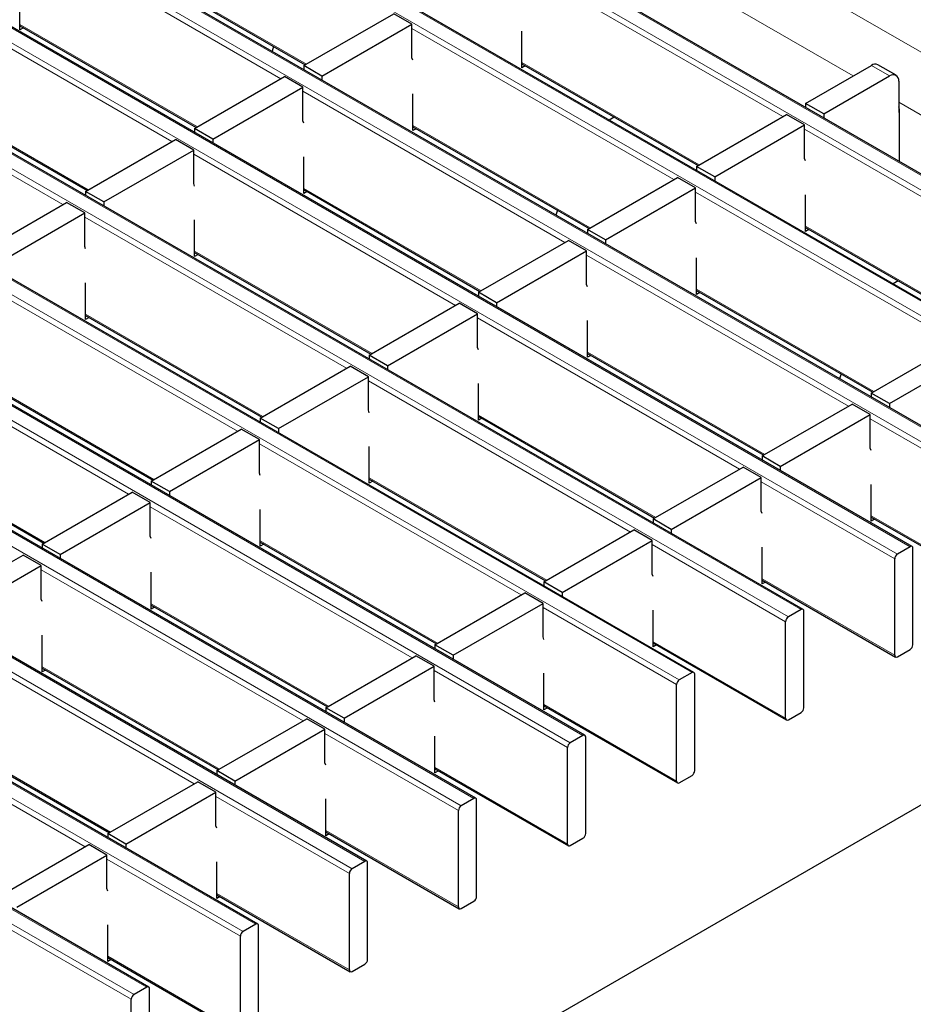
# Model space of a CAD drawing. Units: millimetres. Extents: x 0 to 420, y 0 to 297.
# Drawn here: x 187 to 201, y 25 to 40 of the extents above; entities that cross this region are included whole.
import ezdxf

# ---------------------------------------------------------------- set-up
doc = ezdxf.new("R2010")
doc.units = ezdxf.units.MM

msp = doc.modelspace()

# ---------------------------------------------------------------- linework, layer by layer
at = {"color": 8, "linetype": 'Continuous', "lineweight": 18}
for p, q in [((65.9172, 117.3213), (207.1971, 35.7621)), ((205.5631, 34.7862), (64.2831, 116.3453)), ((64.0852, 116.231), (205.3651, 34.6719)), ((203.866, 33.8065), (62.5861, 115.3656)), ((62.3881, 115.2513), (203.668, 33.6922)), ((202.169, 32.8268), (60.889, 114.386)), ((60.691, 114.2717), (201.971, 32.7125)), ((58.994, 113.292), (200.2739, 31.7328)), ((200.4719, 31.8471), (59.192, 113.4063)), ((198.7749, 30.8674), (57.4949, 112.4266)), ((57.2969, 112.3123), (198.5769, 30.7531)), ((197.0778, 29.8877), (55.7979, 111.4469)), ((55.5999, 111.3326), (196.8798, 29.7734)), ((195.3807, 28.908), (54.1008, 110.4672)), ((53.9028, 110.3529), (195.1827, 28.7937)), ((193.6837, 27.9283), (52.4037, 109.4875)), ((52.2058, 109.3732), (193.4857, 27.814)), ((50.5087, 108.3935), (191.7886, 26.8343)), ((191.9866, 26.9486), (50.7067, 108.5078)), ((190.2896, 25.969), (49.0096, 107.5281)), ((48.8116, 107.4138), (190.0916, 25.8547)), ((188.5925, 24.9893), (47.3126, 106.5484)), ((47.1146, 106.4341), (188.3945, 24.875)), ((190.6813, 39.1319), (186.6055, 41.4848)), ((195.8785, 41.3164), (199.5871, 39.1755)), ((188.3167, 40.9539), (191.0771, 39.3604)), ((198.4906, 38.5425), (194.4148, 40.8953)), ((188.9842, 38.1522), (184.9085, 40.5051)), ((186.6197, 39.9742), (189.38, 38.3807)), ((196.7935, 37.5628), (192.7178, 39.9156)), ((187.2872, 37.1725), (183.2114, 39.5254)), ((194.429, 39.3847), (197.1893, 37.7912)), ((200.1523, 39.1752), (199.8695, 39.3385)), ((184.9226, 38.9945), (187.683, 37.401)), ((195.0965, 36.5831), (191.0207, 38.936)), ((200.2937, 38.7676), (204.0023, 36.6267)), ((192.7319, 38.405), (195.4922, 36.8115)), ((202.9058, 35.9936), (198.83, 38.3465)), ((193.3994, 35.6034), (189.3237, 37.9563)), ((191.0349, 37.4254), (193.7952, 35.8319)), ((201.2087, 35.0139), (197.1329, 37.3668)), ((191.7024, 34.6237), (187.6266, 36.9766)), ((198.8441, 36.8359), (201.6045, 35.2424)), ((189.3378, 36.4457), (192.0981, 34.8522)), ((199.5116, 34.0343), (195.4359, 36.3871)), ((190.0053, 33.644), (185.9295, 35.9969)), ((197.1471, 35.8562), (199.9074, 34.2627)), ((187.6407, 35.466), (190.4011, 33.8725)), ((197.8146, 33.0546), (193.7388, 35.4074)), ((188.3082, 32.6643), (184.2325, 35.0172)), ((195.45, 34.8765), (198.2104, 33.283)), ((185.9437, 34.4863), (188.704, 32.8928)), ((196.1175, 32.0749), (192.0418, 34.4278)), ((193.753, 33.8968), (196.5133, 32.3033)), ((201.9285, 32.639), (199.8511, 33.8383)), ((184.2466, 33.5066), (187.007, 31.9131)), ((194.4205, 31.0952), (190.3447, 33.4481)), ((192.0559, 32.9172), (194.8162, 31.3237)), ((200.2315, 31.6593), (198.154, 32.8586)), ((192.7234, 30.1155), (188.6477, 32.4684)), ((199.8652, 32.3277), (201.9285, 31.1366)), ((190.3589, 31.9375), (193.1192, 30.344)), ((198.5344, 30.6796), (196.457, 31.8789)), ((191.0264, 29.1358), (186.9506, 31.4887)), ((198.1682, 31.348), (200.2315, 30.1569)), ((188.6618, 30.9578), (191.4221, 29.3643)), ((196.8374, 29.6999), (194.7599, 30.8992)), ((189.3293, 28.1561), (185.2536, 30.509)), ((196.4711, 30.3683), (198.5344, 29.1772)), ((186.9648, 29.9781), (189.7251, 28.3846)), ((195.1403, 28.7202), (193.0628, 29.9195)), ((187.6323, 27.1764), (183.5565, 29.5293)), ((194.774, 29.3886), (196.8374, 28.1975)), ((185.2677, 28.9984), (188.028, 27.4049)), ((193.4433, 27.7406), (191.3658, 28.9399)), ((193.077, 28.4089), (195.1403, 27.2178)), ((191.7462, 26.7609), (189.6687, 27.9602)), ((191.3799, 27.4293), (193.4433, 26.2381)), ((190.0492, 25.7812), (187.9717, 26.9805)), ((189.6829, 26.4496), (191.7462, 25.2584)), ((188.3521, 24.8015), (186.2746, 26.0008)), ((187.9858, 25.4699), (190.0492, 24.2787))]:
    msp.add_line(p, q, dxfattribs=at)
at = {"color": 7, "linetype": 'Continuous', "lineweight": 25}
for p, q in [((205.5931, 34.7891), (64.3131, 116.3483)), ((203.896, 33.8094), (62.6161, 115.3686)), ((202.199, 32.8298), (60.919, 114.3889)), ((200.5019, 31.8501), (59.222, 113.4092)), ((198.8048, 30.8704), (57.5249, 112.4295)), ((197.1078, 29.8907), (55.8279, 111.4499)), ((195.4107, 28.911), (54.1308, 110.4702)), ((193.7137, 27.9313), (52.4337, 109.4905)), ((192.0166, 26.9516), (50.7367, 108.5108)), ((190.3196, 25.9719), (49.0396, 107.5311)), ((188.6225, 24.9922), (47.3426, 106.5514)), ((188.3167, 40.9336), (191.0595, 39.3502)), ((186.6197, 39.8925), (186.6197, 40.4641)), ((191.0349, 39.336), (192.4349, 40.1443)), ((192.7178, 39.981), (192.4349, 40.1443)), ((186.6197, 39.9539), (189.3624, 38.3705)), ((186.6728, 39.9232), (186.6197, 39.8925)), ((191.3177, 39.1727), (192.7178, 39.981)), ((192.7178, 39.4584), (192.7178, 39.981)), ((194.429, 39.3031), (194.429, 39.8747)), ((190.567, 39.6346), (190.5428, 39.5587)), ((192.7319, 39.4204), (192.7178, 39.4584)), ((191.3177, 39.1727), (191.0349, 39.336)), ((191.0349, 39.336), (191.0349, 39.2747)), ((194.429, 39.3644), (197.1717, 37.7811)), ((194.4821, 39.3338), (194.429, 39.3031)), ((198.8441, 38.7466), (199.8695, 39.3385)), ((200.2523, 39.1851), (199.9694, 39.3484)), ((189.3378, 38.3563), (190.7379, 39.1646)), ((191.0207, 39.0013), (190.7379, 39.1646)), ((191.3177, 39.1727), (191.3177, 39.1114)), ((199.127, 38.5833), (200.1523, 39.1752)), ((200.2937, 39.0935), (200.2937, 38.6036)), ((184.9226, 38.9742), (187.6654, 37.3908)), ((189.6206, 38.193), (191.0207, 39.0013)), ((191.0207, 38.4787), (191.0207, 39.0013)), ((192.7319, 38.3234), (192.7319, 38.895)), ((199.127, 38.5833), (198.8441, 38.7466)), ((198.8441, 38.7466), (198.8441, 38.6852)), ((200.3014, 38.6652), (200.3014, 37.844)), ((191.0349, 38.4407), (191.0207, 38.4787)), ((195.8683, 38.5336), (195.7905, 38.4887)), ((197.1471, 37.7669), (198.5472, 38.5751)), ((198.83, 38.4118), (198.5472, 38.5751)), ((199.127, 38.5833), (199.127, 38.5219)), ((200.2937, 38.6036), (200.3014, 38.608)), ((189.6206, 38.193), (189.3378, 38.3563)), ((189.3378, 38.3563), (189.3378, 38.295)), ((192.7319, 38.3848), (195.4747, 36.8014)), ((192.7851, 38.3541), (192.7319, 38.3234)), ((197.4299, 37.6036), (198.83, 38.4118)), ((198.83, 37.8893), (198.83, 38.4118)), ((187.6407, 37.3766), (189.0408, 38.1849)), ((189.3237, 38.0216), (189.0408, 38.1849)), ((189.6206, 38.193), (189.6206, 38.1317)), ((187.9236, 37.2134), (189.3237, 38.0216)), ((189.3237, 37.499), (189.3237, 38.0216)), ((191.0349, 37.3437), (191.0349, 37.9153)), ((198.8441, 37.8512), (198.83, 37.8893)), ((197.4299, 37.6036), (197.1471, 37.7669)), ((197.1471, 37.7669), (197.1471, 37.7055)), ((195.45, 36.7872), (196.8501, 37.5954)), ((197.1329, 37.4321), (196.8501, 37.5954)), ((197.4299, 37.6036), (197.4299, 37.5422)), ((189.3378, 37.461), (189.3237, 37.499)), ((191.0349, 37.4051), (193.7776, 35.8217)), ((195.7329, 36.6239), (197.1329, 37.4321)), ((197.1329, 36.9096), (197.1329, 37.4321)), ((187.9236, 37.2134), (187.6407, 37.3766)), ((187.6407, 37.3766), (187.6407, 37.3153)), ((191.088, 37.3744), (191.0349, 37.3437)), ((198.8441, 36.7543), (198.8441, 37.3258)), ((185.9437, 36.3969), (187.3438, 37.2052)), ((187.6266, 37.0419), (187.3438, 37.2052)), ((187.9236, 37.2134), (187.9236, 37.152)), ((186.2265, 36.2337), (187.6266, 37.0419)), ((187.6266, 36.5193), (187.6266, 37.0419)), ((194.9821, 37.0857), (194.9579, 37.0099)), ((189.3378, 36.364), (189.3378, 36.9356)), ((197.1471, 36.8715), (197.1329, 36.9096)), ((198.8441, 36.8156), (201.5869, 35.2323)), ((195.7329, 36.6239), (195.45, 36.7872)), ((195.45, 36.7872), (195.45, 36.7258)), ((198.8973, 36.7849), (198.8441, 36.7543)), ((187.6407, 36.4813), (187.6266, 36.5193)), ((193.753, 35.8075), (195.153, 36.6157)), ((195.4359, 36.4525), (195.153, 36.6157)), ((195.7329, 36.6239), (195.7329, 36.5625)), ((189.3378, 36.4254), (192.0805, 34.842)), ((189.3909, 36.3947), (189.3378, 36.364)), ((194.0358, 35.6442), (195.4359, 36.4525)), ((195.4359, 35.9299), (195.4359, 36.4525)), ((197.1471, 35.7746), (197.1471, 36.3461)), ((187.6407, 35.3843), (187.6407, 35.9559)), ((195.45, 35.8918), (195.4359, 35.9299)), ((200.2834, 35.9847), (200.2057, 35.9398)), ((194.0358, 35.6442), (193.753, 35.8075)), ((193.753, 35.8075), (193.753, 35.7461)), ((197.1471, 35.8359), (199.8898, 34.2526)), ((197.2002, 35.8052), (197.1471, 35.7746)), ((192.0559, 34.8278), (193.456, 35.6361)), ((193.7388, 35.4728), (193.456, 35.6361)), ((194.0358, 35.6442), (194.0358, 35.5829)), ((187.6407, 35.4457), (190.3835, 33.8623)), ((187.6939, 35.415), (187.6407, 35.3843)), ((192.3388, 34.6645), (193.7388, 35.4728)), ((193.7388, 34.9502), (193.7388, 35.4728)), ((195.45, 34.7949), (195.45, 35.3665)), ((193.753, 34.9122), (193.7388, 34.9502)), ((199.8652, 34.2384), (201.2653, 35.0466)), ((192.3388, 34.6645), (192.0559, 34.8278)), ((192.0559, 34.8278), (192.0559, 34.7664)), ((195.45, 34.8562), (198.1928, 33.2729)), ((195.5032, 34.8256), (195.45, 34.7949)), ((200.1481, 34.0751), (201.5481, 34.8833)), ((190.3589, 33.8481), (191.7589, 34.6564)), ((192.0418, 34.4931), (191.7589, 34.6564)), ((192.3388, 34.6645), (192.3388, 34.6032)), ((190.6417, 33.6848), (192.0418, 34.4931)), ((192.0418, 33.9705), (192.0418, 34.4931)), ((199.3973, 34.5369), (199.3731, 34.4611)), ((185.9437, 34.466), (188.6864, 32.8826)), ((193.753, 33.8152), (193.753, 34.3868)), ((200.1481, 34.0751), (199.8652, 34.2384)), ((199.8652, 34.2384), (199.8652, 34.177)), ((198.1682, 33.2587), (199.5682, 34.0669)), ((199.8511, 33.9036), (199.5682, 34.0669)), ((200.1481, 34.0751), (200.1481, 34.0137)), ((192.0559, 33.9325), (192.0418, 33.9705)), ((193.753, 33.8765), (196.4957, 32.2932)), ((198.451, 33.0954), (199.8511, 33.9036)), ((199.8511, 33.381), (199.8511, 33.9036)), ((190.6417, 33.6848), (190.3589, 33.8481)), ((190.3589, 33.8481), (190.3589, 33.7868)), ((193.8061, 33.8459), (193.753, 33.8152)), ((188.6618, 32.8684), (190.0619, 33.6767)), ((190.3447, 33.5134), (190.0619, 33.6767)), ((190.6417, 33.6848), (190.6417, 33.6235)), ((184.2466, 33.4863), (186.9894, 31.903)), ((188.9447, 32.7051), (190.3447, 33.5134)), ((190.3447, 32.9908), (190.3447, 33.5134)), ((192.0559, 32.8355), (192.0559, 33.4071)), ((199.8652, 33.343), (199.8511, 33.381)), ((198.451, 33.0954), (198.1682, 33.2587)), ((198.1682, 33.2587), (198.1682, 33.1973)), ((190.3589, 32.9528), (190.3447, 32.9908)), ((196.4711, 32.279), (197.8712, 33.0872)), ((198.154, 32.9239), (197.8712, 33.0872)), ((198.451, 33.0954), (198.451, 33.034)), ((188.9447, 32.7051), (188.6618, 32.8684)), ((188.6618, 32.8684), (188.6618, 32.8071)), ((192.0559, 32.8969), (194.7987, 31.3135)), ((192.1091, 32.8662), (192.0559, 32.8355)), ((196.7539, 32.1157), (198.154, 32.9239)), ((198.154, 32.4014), (198.154, 32.9239)), ((199.8652, 32.2461), (199.8652, 32.8176)), ((186.9648, 31.8887), (188.3648, 32.697)), ((188.6477, 32.5337), (188.3648, 32.697)), ((188.9447, 32.7051), (188.9447, 32.6438)), ((187.2476, 31.7255), (188.6477, 32.5337)), ((188.6477, 32.0111), (188.6477, 32.5337)), ((190.3589, 31.8558), (190.3589, 32.4274)), ((198.1682, 32.3633), (198.154, 32.4014)), ((196.7539, 32.1157), (196.4711, 32.279)), ((196.4711, 32.279), (196.4711, 32.2176)), ((199.8652, 32.3074), (201.941, 31.1091)), ((199.9184, 32.2767), (199.8652, 32.2461)), ((194.774, 31.2993), (196.1741, 32.1075)), ((196.457, 31.9443), (196.1741, 32.1075)), ((196.7539, 32.1157), (196.7539, 32.0543)), ((187.2476, 31.7255), (186.9648, 31.8887)), ((186.9648, 31.8887), (186.9648, 31.8274)), ((188.6618, 31.9731), (188.6477, 32.0111)), ((190.3589, 31.9172), (193.1016, 30.3338)), ((190.412, 31.8865), (190.3589, 31.8558)), ((195.0569, 31.136), (196.457, 31.9443)), ((196.457, 31.4217), (196.457, 31.9443)), ((198.1682, 31.2664), (198.1682, 31.8379)), ((200.4719, 31.8471), (200.2739, 31.7328)), ((200.5143, 30.3202), (200.5143, 31.8226)), ((185.2677, 30.909), (186.6678, 31.7173)), ((186.9506, 31.554), (186.6678, 31.7173)), ((187.2476, 31.7255), (187.2476, 31.6641)), ((200.2315, 30.1569), (200.2315, 31.6593)), ((185.5505, 30.7458), (186.9506, 31.554)), ((186.9506, 31.0314), (186.9506, 31.554)), ((188.6618, 30.8761), (188.6618, 31.4477)), ((195.0569, 31.136), (194.774, 31.2993)), ((194.774, 31.2993), (194.774, 31.2379)), ((196.4711, 31.3836), (196.457, 31.4217)), ((198.1682, 31.3277), (200.2439, 30.1294)), ((198.2213, 31.297), (198.1682, 31.2664)), ((193.077, 30.3196), (194.4771, 31.1278)), ((194.7599, 30.9646), (194.4771, 31.1278)), ((195.0569, 31.136), (195.0569, 31.0747)), ((186.9648, 30.9934), (186.9506, 31.0314)), ((193.3598, 30.1563), (194.7599, 30.9646)), ((194.7599, 30.442), (194.7599, 30.9646)), ((188.6618, 30.9375), (191.4046, 29.3541)), ((188.715, 30.9068), (188.6618, 30.8761)), ((196.4711, 30.2867), (196.4711, 30.8583)), ((198.7749, 30.8674), (198.5769, 30.7531)), ((198.8173, 29.3405), (198.8173, 30.8429)), ((198.5344, 29.1772), (198.5344, 30.6796)), ((186.9648, 29.8964), (186.9648, 30.468)), ((194.774, 30.4039), (194.7599, 30.442)), ((193.3598, 30.1563), (193.077, 30.3196)), ((193.077, 30.3196), (193.077, 30.2582)), ((196.4711, 30.348), (198.5469, 29.1497)), ((196.5242, 30.3174), (196.4711, 30.2867)), ((200.2739, 30.1324), (200.4719, 30.2467)), ((191.3799, 29.3399), (192.78, 30.1482)), ((193.0628, 29.9849), (192.78, 30.1482)), ((193.3598, 30.1563), (193.3598, 30.095)), ((186.9648, 29.9578), (189.7075, 28.3744)), ((187.0179, 29.9271), (186.9648, 29.8964)), ((191.6628, 29.1766), (193.0628, 29.9849)), ((193.0628, 29.4623), (193.0628, 29.9849)), ((194.774, 29.307), (194.774, 29.8786)), ((197.0778, 29.8877), (196.8798, 29.7734)), ((197.1202, 28.3608), (197.1202, 29.8632)), ((196.8374, 28.1975), (196.8374, 29.6999)), ((193.077, 29.4243), (193.0628, 29.4623)), ((191.6628, 29.1766), (191.3799, 29.3399)), ((191.3799, 29.3399), (191.3799, 29.2786)), ((194.774, 29.3683), (196.8498, 28.17)), ((194.8272, 29.3377), (194.774, 29.307)), ((189.6829, 28.3602), (191.0829, 29.1685)), ((191.3658, 29.0052), (191.0829, 29.1685)), ((191.6628, 29.1766), (191.6628, 29.1153)), ((198.5769, 29.1527), (198.7749, 29.267)), ((185.2677, 28.9781), (188.0104, 27.3947)), ((202.6275, 28.9741), (185.5063, 19.0903)), ((189.9657, 28.1969), (191.3658, 29.0052)), ((191.3658, 28.4826), (191.3658, 29.0052)), ((193.077, 28.3273), (193.077, 28.8989)), ((195.3807, 28.908), (195.1827, 28.7937)), ((195.4232, 27.3811), (195.4232, 28.8835)), ((195.1403, 27.2178), (195.1403, 28.7202)), ((189.9657, 28.1969), (189.6829, 28.3602)), ((189.6829, 28.3602), (189.6829, 28.2989)), ((191.3799, 28.4446), (191.3658, 28.4826)), ((193.077, 28.3887), (195.1528, 27.1903)), ((193.1301, 28.358), (193.077, 28.3273)), ((196.8798, 28.173), (197.0778, 28.2873)), ((187.9858, 27.3805), (189.3859, 28.1888)), ((189.6687, 28.0255), (189.3859, 28.1888)), ((189.9657, 28.1969), (189.9657, 28.1356)), ((188.2687, 27.2172), (189.6687, 28.0255)), ((189.6687, 27.5029), (189.6687, 28.0255)), ((191.3799, 27.3476), (191.3799, 27.9192)), ((193.6837, 27.9283), (193.4857, 27.814)), ((193.7261, 26.4014), (193.7261, 27.9038)), ((193.4433, 26.2381), (193.4433, 27.7406)), ((189.6829, 27.4649), (189.6687, 27.5029)), ((188.2687, 27.2172), (187.9858, 27.3805)), ((187.9858, 27.3805), (187.9858, 27.3192)), ((191.3799, 27.409), (193.4557, 26.2106)), ((191.4331, 27.3783), (191.3799, 27.3476)), ((195.1827, 27.1933), (195.3807, 27.3076)), ((186.2888, 26.4008), (187.6888, 27.2091)), ((187.9717, 27.0458), (187.6888, 27.2091)), ((188.2687, 27.2172), (188.2687, 27.1559)), ((186.5716, 26.2376), (187.9717, 27.0458)), ((187.9717, 26.5232), (187.9717, 27.0458)), ((189.6829, 26.3679), (189.6829, 26.9395)), ((191.9866, 26.9486), (191.7886, 26.8343)), ((192.0291, 25.4217), (192.0291, 26.9241)), ((191.7462, 25.2584), (191.7462, 26.7609)), ((187.9858, 26.4852), (187.9717, 26.5232)), ((189.6829, 26.4293), (191.7586, 25.231)), ((189.736, 26.3986), (189.6829, 26.3679)), ((193.4857, 26.2136), (193.6837, 26.3279)), ((187.9858, 25.3882), (187.9858, 25.9598)), ((190.2896, 25.969), (190.0916, 25.8547)), ((190.332, 24.442), (190.332, 25.9445)), ((190.0492, 24.2787), (190.0492, 25.7812)), ((187.9858, 25.4496), (190.0616, 24.2513)), ((188.039, 25.4189), (187.9858, 25.3882)), ((191.7886, 25.2339), (191.9866, 25.3482)), ((188.5925, 24.9893), (188.3945, 24.875)), ((188.6349, 23.4623), (188.6349, 24.9648)), ((188.3521, 23.299), (188.3521, 24.8015))]:
    msp.add_line(p, q, dxfattribs=at)
for centre, radius, start, end in [((199.928, 39.2567), 0.1006, 65.69288, 125.61758), ((200.2075, 39.1075), 0.0873, 350.78596, 129.20329), ((200.2441, 38.6633), 0.0574, 1.91584, 30.05098), ((200.3236, 31.6551), 0.0922, 122.60548, 177.39452), ((200.4885, 31.8268), 0.0262, 350.78596, 129.20329), ((198.7914, 30.8471), 0.0262, 350.78596, 129.20329), ((198.6265, 30.6754), 0.0922, 122.60548, 177.39452), ((200.4222, 30.3244), 0.0922, 302.60548, 357.39452), ((200.2574, 30.1527), 0.0262, 170.78596, 309.20329), ((197.0944, 29.8674), 0.0262, 350.78596, 129.20329), ((196.9295, 29.6957), 0.0922, 122.60548, 177.39452), ((198.7252, 29.3447), 0.0922, 302.60548, 357.39452), ((198.5603, 29.173), 0.0262, 170.78596, 309.20329), ((195.3973, 28.8877), 0.0262, 350.78596, 129.20329), ((195.2324, 28.7161), 0.0922, 122.60548, 177.39452), ((197.0281, 28.365), 0.0922, 302.60548, 357.39452), ((196.8632, 28.1933), 0.0262, 170.78596, 309.20329), ((193.7002, 27.908), 0.0262, 350.78596, 129.20329), ((193.5354, 27.7364), 0.0922, 122.60548, 177.39452), ((195.3311, 27.3853), 0.0922, 302.60548, 357.39452), ((195.1662, 27.2136), 0.0262, 170.78596, 309.20329), ((191.8383, 26.7567), 0.0922, 122.60548, 177.39452), ((192.0032, 26.9283), 0.0262, 350.78596, 129.20329), ((193.634, 26.4056), 0.0922, 302.60548, 357.39452), ((193.4691, 26.2339), 0.0262, 170.78596, 309.20329), ((190.3061, 25.9487), 0.0262, 350.78596, 129.20329), ((190.1413, 25.777), 0.0922, 122.60548, 177.39452), ((191.9369, 25.4259), 0.0922, 302.60548, 357.39452), ((191.7721, 25.2542), 0.0262, 170.78596, 309.20329), ((188.6091, 24.969), 0.0262, 350.78596, 129.20329), ((188.4442, 24.7973), 0.0922, 122.60548, 177.39452)]:
    msp.add_arc(centre, radius, start, end, dxfattribs=at)

doc.saveas('drawing.dxf')
